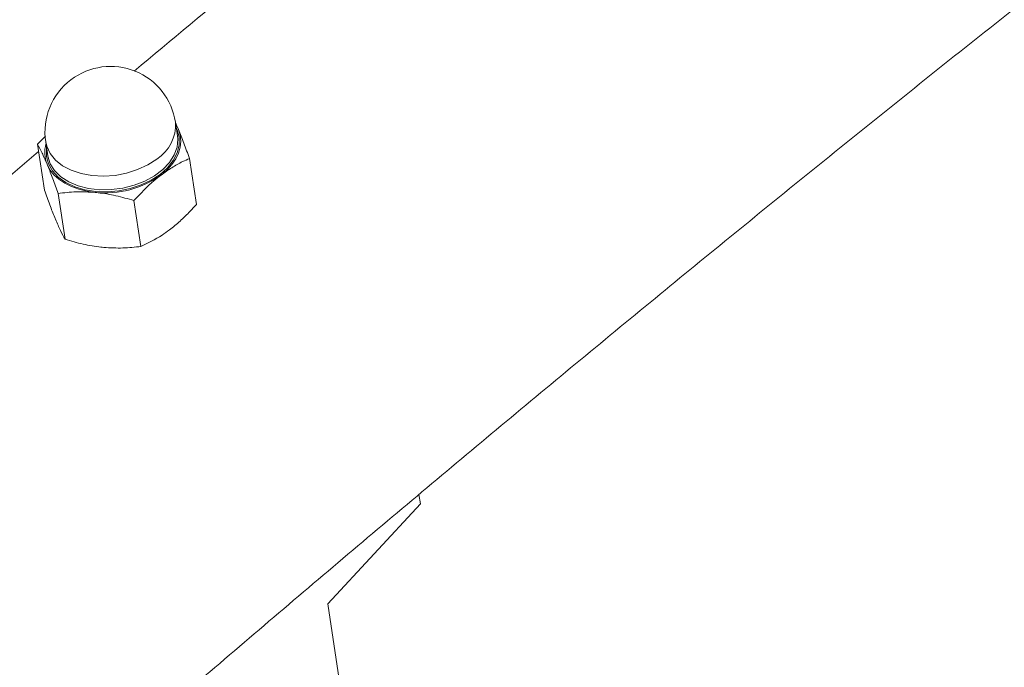
# Model space of a CAD drawing. Units: millimetres. Extents: x 0 to 42, y 0 to 29.8.
# Drawn here: x 33.3 to 33.7, y 26.1 to 26.4 of the extents above; entities that cross this region are included whole.
import ezdxf

# ---------------------------------------------------------------- set-up
doc = ezdxf.new("R2010")
doc.units = ezdxf.units.MM

msp = doc.modelspace()

# ---------------------------------------------------------------- linework, layer by layer
at = {"color": 7, "linetype": 'Continuous', "lineweight": 15}
for p, q in [((33.31984155833927, 26.38244203129712), (33.31892602342249, 26.38845847439314)), ((33.31905778500764, 26.38759245232267), (33.32026824249688, 26.38529911094171)), ((33.25852735045505, 26.37879577683919), (33.26206823890735, 26.38231309069088)), ((33.25852735045505, 26.37879577683919), (33.26158571017546, 26.3586987196486)), ((33.26208051417699, 26.37980776503609), (33.26299604909376, 26.37379132194008)), ((33.32505501813294, 26.37254339495688), (33.32811340419514, 26.3524463225595)), ((33.26749704275514, 26.35725298402907), (33.27055542881733, 26.3371559116317)), ((33.30076088976497, 26.35412702883265), (33.30381924948539, 26.33402948494581)), ((33.42621733272671, 26.22128035725176), (33.4255979057625, 26.22535045883599)), ((33.38561303252953, 26.1775139986179), (33.42621733272671, 26.22128035725176)), ((33.39110637373911, 26.14141538566215), (33.38561303252953, 26.1775139986179))]:
    msp.add_line(p, q, dxfattribs=at)
at = {"color": 7, "linetype": 'Continuous', "lineweight": 15, "flags": 128}
for points in [[(33.31931124561788, 26.38592724426725), (33.31966867723503, 26.38513962590712), (33.32056137382827, 26.38185403028523), (33.32057072516029, 26.37844040946356), (33.31969638878792, 26.37500309965344), (33.31796510161822, 26.3716458897801), (33.31542931013578, 26.36847171774243), (33.3121661167316, 26.36557634375717), (33.30827467186682, 26.36304790967851), (33.30387314476792, 26.36096345640681), (33.29909535167895, 26.3593857606398), (33.29408648849301, 26.35836336552338), (33.2889987580168, 26.35792738683116), (33.28398665479188, 26.35809034196276), (33.27920248699207, 26.35884800540903), (33.27479171392828, 26.36017674708991), (33.27088825721167, 26.36203684782926), (33.26761068119544, 26.36437117588993), (33.26505874220167, 26.36710936923539), (33.26330980603915, 26.37016820025529), (33.2624171094459, 26.37345379587717), (33.26240778445567, 26.37686740149206), (33.26246563100525, 26.37727647408307)], [(33.26299604909376, 26.37379132194008), (33.26303745837242, 26.37353675512059), (33.26407395474443, 26.37025841511306), (33.26598942364213, 26.36723301161462), (33.26872211993245, 26.36455726112944), (33.27218427280338, 26.36231711320348), (33.27626471994196, 26.36058489154867), (33.28083222659865, 26.35941603963256), (33.28574004271528, 26.35884880157299), (33.29083032834418, 26.35890032880551), (33.29593947468779, 26.35956957000538), (33.30090331977117, 26.36083474636568), (33.30556241679802, 26.36265566342423), (33.30976685469656, 26.36497348280365), (33.31338160550088, 26.36771359653115), (33.31629042293442, 26.3707881211097), (33.31839989904417, 26.37409866523219), (33.31964212472047, 26.37753771344074), (33.31997724484969, 26.38099542419288), (33.31984155833927, 26.38244203129712)], [(33.32026824249688, 26.38529911094171), (33.32103589465895, 26.38279824723803), (33.3212981534238, 26.38020969266344), (33.321050277271, 26.37757766950104), (33.3202965862525, 26.37494640003393), (33.31904996149889, 26.37236185572108), (33.31733181887756, 26.36986775725896), (33.31517152947357, 26.36750663937288), (33.31260605080472, 26.36531957709489)], [(33.28382702360314, 26.3576740902659), (33.28013250988802, 26.35819833840433), (33.27663224046098, 26.35905559486883), (33.27338614287223, 26.360230850957), (33.27044985096181, 26.36170439899046), (33.26787362484659, 26.36345099578337), (33.26570134993256, 26.36544031884609), (33.26397035252243, 26.36763877615084), (33.26271026711908, 26.37000870001391)]]:
    msp.add_lwpolyline(points, dxfattribs=at)
at = {"color": 8, "linetype": 'Continuous', "lineweight": 15, "flags": 128}
msp.add_lwpolyline([(33.31074010445402, 26.37231225622571), (33.30681475771796, 26.36977334403868), (33.30236505150286, 26.36769577896651), (33.29753417972654, 26.36614604840003), (33.2924772691333, 26.36517487029283), (33.28735695387483, 26.36481317801621), (33.28233771202746, 26.36507186192273), (33.27758096602096, 26.3659435031573), (33.27323949818119, 26.36740000092381), (33.26945294628563, 26.36939432134476), (33.26634287765045, 26.37186200293297), (33.26400949640799, 26.37472403075335), (33.26252748150544, 26.37788875247787), (33.26208051417699, 26.37980776503609)], dxfattribs=at)
at = {"color": 7, "linetype": 'Continuous', "lineweight": 15}
for centre, radius, start, end in [((33.29050324956862, 26.38413307941779), 0.02875000000000717, 8.652672346332958, 127.1645868052154), ((33.29050324956862, 26.38413307941779), 0.02874999999999816, 127.1645868052154, 188.652672346345), ((33.27524853203627, 26.37518811918535), 0.01356593049102402, 163.9368885328651, 202.444980845547), ((33.2880301910474, 26.39984012557018), 0.04237500619287952, 264.3074838042547, 305.4478142242971)]:
    msp.add_arc(centre, radius, start, end, dxfattribs=at)
at = {"color": 8, "linetype": 'Continuous', "lineweight": 15}
msp.add_arc((33.30110253592283, 26.3873465613346), 0.01785813700530918, 302.661435274908, 3.569754271138205, dxfattribs=at)
at = {"color": 7, "linetype": 'Continuous', "lineweight": 15}
for points, knots in [([(36.71230711772303, 28.35868932142133), (36.6958577767473, 28.35319567469101), (36.65312530308707, 28.33892415374996), (36.58421946760289, 28.31501699415348), (36.50558146666656, 28.28706295101114), (36.42705172069457, 28.25831873319564), (36.34862941162459, 28.228826790694), (36.27032028024583, 28.19857711747756), (36.19212823335378, 28.1675746727854), (36.11405775612189, 28.13582036670622), (36.03611317455545, 28.10331624694057), (35.95829875125097, 28.07006400510737), (35.8806188714362, 28.03606575775439), (35.80307779660566, 28.00132222090073), (35.72567990867343, 27.96583641108867), (35.64842945638757, 27.92960953961094), (35.57133074433445, 27.89264471626863), (35.4943880013134, 27.85494248645388), (35.41760562497475, 27.8165056830798), (35.34098770197219, 27.77733654424638), (35.26453870514629, 27.73743780805583), (35.18826268198597, 27.69681021808211), (35.11216400191737, 27.65545667074451), (35.03624679798637, 27.6133791120752), (34.96051535687478, 27.57058139169988), (34.88497386688006, 27.52706342718493), (34.80962645606923, 27.48283038718342), (34.73447742315876, 27.43788213376053), (34.65953082511742, 27.39222267948214), (34.58479096744531, 27.34585373100593), (34.5102618071348, 27.29877902320181), (34.4359476863024, 27.25099967746628), (34.36185252856546, 27.20251913296698), (34.28798058226646, 27.15334038379503), (34.21433590670365, 27.10346551378095), (34.14092251550053, 27.05289824662919), (34.06774470762772, 27.00163935277434), (33.99480620864355, 26.94969406355673), (33.9221112502939, 26.89706419261173), (33.84966383351063, 26.84375234814343), (33.77746805616921, 26.78976123939685), (33.70552775195154, 26.73509560227378), (33.63384680782969, 26.6797571383091), (33.56243019183901, 26.62374674195291), (33.49127807436034, 26.56707735333362), (33.42040795464968, 26.5097198079602), (33.35693735840604, 26.45766781594013), (33.31721536541765, 26.42444795774875), (33.30091749164897, 26.41081790007328)], [0, 0, 0, 0, 0.01379719436636778, 0.03584266662814865, 0.05788917681067054, 0.07993669840048484, 0.1019852652559802, 0.1240348328445518, 0.1460854358880393, 0.1681370460922304, 0.1901896661275954, 0.2122432680063256, 0.2342978850890498, 0.2563534329600548, 0.2784099410984341, 0.3004674132388699, 0.3225257997184923, 0.3445851284656185, 0.3666453496477381, 0.3887064668091044, 0.4107684658676685, 0.4328313340457165, 0.4548950437541969, 0.4769595939977069, 0.4990249642876777, 0.521091139100241, 0.5431581011567541, 0.5652258381476406, 0.587294330488783, 0.6093635669483404, 0.6314335184913584, 0.6535041770260102, 0.6755755402394763, 0.6976475738445702, 0.7197202575579648, 0.7417935791055327, 0.7638675296033939, 0.7859420766217772, 0.8080172477756169, 0.8300929647887879, 0.8521692614554328, 0.8742460816419926, 0.8963234238599407, 0.9184013217745557, 0.940479683730426, 0.9625584973683501, 0.9846378079826335, 1, 1, 1, 1]), ([(33.03346926435813, 25.88159254560758), (33.04531749081738, 25.89240516674158), (33.07973550471286, 25.92381484191252), (33.13694979083542, 25.97533607716982), (33.20520543413089, 26.03594456501675), (33.27375446984885, 26.09590172693181), (33.34258787124038, 26.15521634730644), (33.41170323434716, 26.2138818681519), (33.48109644310478, 26.27189530424576), (33.55076348431771, 26.32925477999952), (33.62070087283836, 26.38595543904278), (33.69090421953008, 26.44199528408975), (33.76137015439048, 26.49736976034148), (33.83209435683644, 26.55207822679682), (33.90307298070248, 26.60611575622473), (33.97430228657839, 26.65947979079533), (34.04577803686798, 26.71216744285305), (34.11749649078338, 26.76417551906464), (34.18945352908728, 26.81550215591695), (34.26164527341669, 26.86614320976176), (34.33406762451735, 26.91609693701902), (34.40671670030239, 26.96535979691567), (34.47958828784531, 27.01393023084854), (34.55267857894479, 27.06180366505598), (34.62598329050002, 27.10897954214232), (34.69949853358777, 27.15545323364321), (34.77322019293653, 27.20122357977408), (34.84714419209408, 27.24628831700433), (34.92126642533208, 27.2906433153055), (34.99558281566956, 27.33428732968136), (35.07008924938276, 27.37721804747487), (35.14478161087786, 27.41943173663236), (35.21965576528277, 27.46092845316377), (35.29470762137426, 27.50170343922359), (35.36993293172497, 27.54175554745412), (35.44532768921835, 27.58108310997233), (35.52088759444428, 27.61968267045517), (35.5966085499893, 27.65755276219913), (35.67248635060633, 27.69469159642474), (35.74851686327618, 27.73109681715712), (35.824695792174, 27.76676555817224), (35.90101905871613, 27.80169768976845), (35.9774822805608, 27.8358887392241), (36.05408140175784, 27.86933976946424), (36.13081208647684, 27.90204621134201), (36.20767019071896, 27.93400816912112), (36.28465145237742, 27.96522222804774), (36.36175146099791, 27.99568795020106), (36.43896622345525, 28.02540304797714), (36.51629134690585, 28.05436601081206), (36.59372250883912, 28.08257472809734), (36.67125554103516, 28.11002833818527), (36.74888612142605, 28.13672492072077), (36.82660978910133, 28.16266244336437), (36.90442264330323, 28.18784017522899), (36.98231997975716, 28.21225857168545), (37.06029805991792, 28.23590639870035), (37.11983486727983, 28.2533821532752), (37.15337628930537, 28.26298218863255), (37.16088421871815, 28.26513106555758)], [0, 0, 0, 0, 0.009398481941839246, 0.0273017301942343, 0.04520511750051548, 0.06310879212733886, 0.08101276554583561, 0.09891705673692157, 0.1168216605861579, 0.1347266267195786, 0.1526319348221197, 0.1705375966497618, 0.1884436326179559, 0.2063500771042764, 0.2242569159903843, 0.2421641578675159, 0.2600718386595819, 0.27797994248726, 0.2958885252528443, 0.3137975759390457, 0.33170709938513, 0.3496171306870958, 0.3675276861964613, 0.3854387586612226, 0.4033503687497357, 0.4212625431568318, 0.4391752878337209, 0.4570886169014817, 0.4750025451414292, 0.4929170903820438, 0.5108322645851529, 0.5287480838854325, 0.5466645562904143, 0.5645817038606126, 0.5824995393948836, 0.6004180709642222, 0.6183373238222586, 0.6362572964291312, 0.6541780111462057, 0.6720994835698305, 0.6900217176769328, 0.7079447274612832, 0.7258685383816615, 0.7437931408587108, 0.7617185499824939, 0.7796447887851344, 0.7975718769656809, 0.8154997850339993, 0.8334285470763513, 0.8513581957932574, 0.8692886893937816, 0.8872200719451843, 0.9051523516637342, 0.9230855128590744, 0.9410195566733593, 0.9589545408243701, 0.9768904011348306, 0.9948271353282134, 1, 1, 1, 1]), ([(33.32026824249688, 26.38529911094171), (33.32016192304876, 26.3855539856118), (33.31970772531749, 26.38664281271694), (33.31928259219008, 26.38755596131195), (33.31895697501437, 26.38825535838866)], [0, 0, 0, 0, 0.2340818564266227, 1, 1, 1, 1]), ([(33.32505501813294, 26.37254339495688), (33.32424224695348, 26.3748472873525), (33.32260179927626, 26.37949732296456), (33.32105079230619, 26.38335350236887), (33.32026824249688, 26.38529911094171)], [0, 0, 0, 0, 0.4954569357801524, 1, 1, 1, 1]), ([(33.25852735045505, 26.37879577683919), (33.25917127559114, 26.37760114380832), (33.26047092179063, 26.37518999351872), (33.26195931565949, 26.37174621672049), (33.26271026711908, 26.37000870001391)], [0, 0, 0, 0, 0.4954618698080485, 1, 1, 1, 1]), ([(33.25901272409921, 26.37560570644581), (33.24249045428785, 26.36165240406448), (33.20260395523714, 26.32796766289142), (33.13968624600503, 26.2737974862379), (33.07021403153767, 26.21321167779245), (33.00105163613927, 26.15194914049925), (32.93880830706222, 26.09605408199744), (32.8997083303877, 26.06039820889033), (32.88346365191138, 26.04558443548991)], [0, 0, 0, 0, 0.1305192082564549, 0.3150871118591641, 0.499657639957819, 0.6842318993359577, 0.8688093522134557, 1, 1, 1, 1]), ([(33.31260605080472, 26.36531957709489), (33.31416896482962, 26.36643450344046), (33.31731694956847, 26.36868016191231), (33.32149244362525, 26.37093811935398), (33.32406655179439, 26.37209799770437), (33.32505501813294, 26.37254339495688)], [0, 0, 0, 0, 0.3778718828817448, 0.7611006757918294, 0.9999999999999999, 0.9999999999999999, 0.9999999999999999, 0.9999999999999999]), ([(33.26271026711908, 26.37000870001391), (33.26281693528345, 26.3697509627425), (33.26362463985231, 26.36779934416074), (33.26520846241283, 26.36372086545954), (33.26672953487908, 26.35942207979883), (33.26749704275514, 26.35725298402908)], [0, 0, 0, 0, 0.07009745708972832, 0.5307866380636403, 0.9999999999999999, 0.9999999999999999, 0.9999999999999999, 0.9999999999999999]), ([(33.30076088976497, 26.35412702883265), (33.30362739149921, 26.3571834216475), (33.30747030786702, 26.36128091157203), (33.31156552991972, 26.36450132823099), (33.31260605080472, 26.36531957709489)], [0, 0, 0, 0, 0.7459183234486224, 0.9999999999999999, 0.9999999999999999, 0.9999999999999999, 0.9999999999999999]), ([(33.26637251215331, 26.34594298845698), (33.26626579667178, 26.34620071012866), (33.26545771009003, 26.3481522678757), (33.26387426132913, 26.35223080694424), (33.26235321030993, 26.3565296076048), (33.26158571017546, 26.3586987196486)], [0, 0, 0, 0, 0.0700949860211512, 0.5307835080791772, 1, 1, 1, 1]), ([(33.26749704275514, 26.35725298402908), (33.27011373951736, 26.35755376381115), (33.2753950862495, 26.35816083542225), (33.2809994158834, 26.35783731780234), (33.28382702360314, 26.3576740902659)], [0, 0, 0, 0, 0.4954601344921645, 1, 1, 1, 1]), ([(33.28382702360314, 26.3576740902659), (33.28422165015728, 26.35763470833596), (33.28720981366705, 26.35733650324872), (33.29290480701743, 26.35637388284001), (33.29812625115608, 26.35488054028442), (33.30076088976497, 26.35412702883265)], [0, 0, 0, 0, 0.07009778444344872, 0.5307895259333176, 1, 1, 1, 1]), ([(33.32811340419514, 26.3524463225595), (33.32720790544253, 26.35145582736668), (33.3248690250509, 26.34889740331825), (33.32094201871901, 26.34501099663692), (33.31783263174485, 26.34251140184136), (33.31626821681361, 26.34125378950404)], [0, 0, 0, 0, 0.2388989289046736, 0.6170698952245438, 1, 1, 1, 1]), ([(33.27055542881733, 26.3371559116317), (33.26991143630985, 26.33835052653931), (33.26861164741302, 26.34076165271686), (33.26712339570157, 26.34420545172339), (33.26637251215331, 26.34594298845698)], [0, 0, 0, 0, 0.4954593080774874, 1, 1, 1, 1]), ([(33.31626821681361, 26.34125378950404), (33.31521968403926, 26.34048820161974), (33.31109287408044, 26.33747500471965), (33.3069268083801, 26.33550153721909), (33.30381924948539, 26.33402948494581)], [0, 0, 0, 0, 0.254078279544131, 1, 1, 1, 1]), ([(33.28748926863738, 26.33360837870898), (33.28709460500569, 26.33364791259539), (33.28410625486038, 26.33394725888861), (33.27841154585295, 26.33490876385772), (33.2731900836421, 26.33640230031228), (33.27055542881733, 26.3371559116317)], [0, 0, 0, 0, 0.07009997101833343, 0.5307893653217847, 0.9999999999999999, 0.9999999999999999, 0.9999999999999999, 0.9999999999999999]), ([(33.30381924948539, 26.33402948494581), (33.30120255272318, 26.33372870516373), (33.29592120599102, 26.33312163355264), (33.29031687635713, 26.33344515117254), (33.28748926863738, 26.33360837870898)], [0, 0, 0, 0, 0.4954601344921645, 1, 1, 1, 1])]:
    msp.add_open_spline(points, degree=3, knots=knots, dxfattribs=at)

doc.saveas('drawing.dxf')
